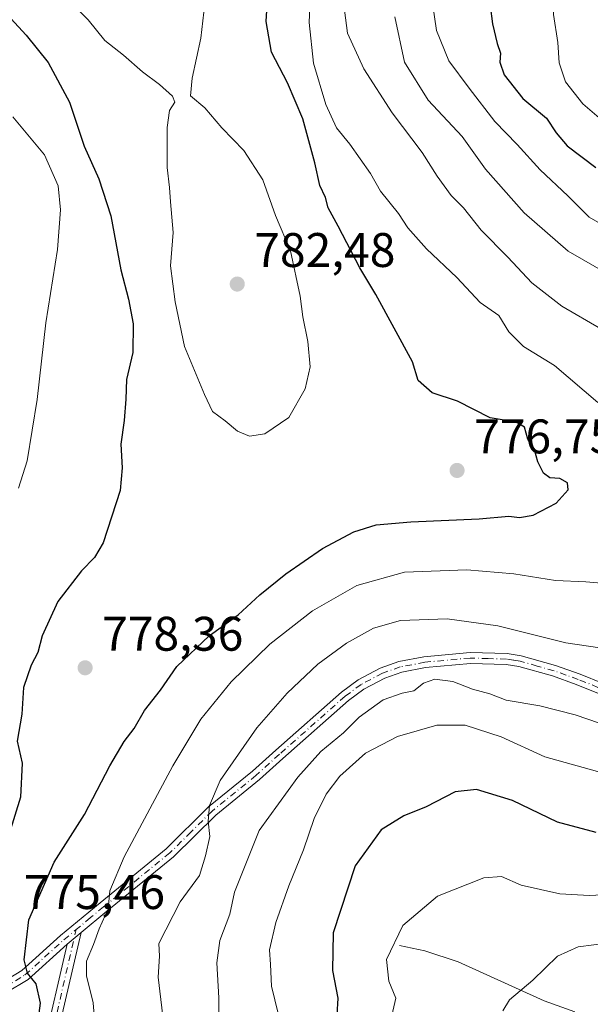
# Model space of a CAD drawing. Units: metres. Extents: x 648284 to 651743, y 4734652 to 4737040.
# Drawn here: x 651391 to 651509, y 4735642 to 4735846 of the extents above; entities that cross this region are included whole.
import ezdxf

# ---------------------------------------------------------------- set-up
doc = ezdxf.new("R2010")
doc.units = ezdxf.units.M
doc.header["$MEASUREMENT"] = 0
doc.linetypes.add('DGN Style 4', pattern=[2.6384748266838614, 1.318413404963828, -0.6592067024819142, 0.001648016756204785, -0.6592067024819142])
for name, color, linetype, lineweight in [('Camino Cxs', 7, 'Continuous', 0), ('Camino eje', 30, 'DGN Style 4', 13), ('Corriente natural lineal', 142, 'Continuous', 13), ('Curva de nivel maestra', 30, 'Continuous', 30), ('Curva de nivel normal', 30, 'Continuous', 0), ('Punto de cota en terreno', 7, 'Continuous', 0), ('Rótulo de punto de cota en terreno', 7, 'Continuous', 0)]:
    doc.layers.add(name, color=color, linetype=linetype, lineweight=lineweight)
doc.styles.add('Style-Arial', font='txt')

# ---------------------------------------------------------------- blocks, each defined once
blk = doc.blocks.new('5PATER')
at = {"layer": 'Punto de cota en terreno', "linetype": 'Continuous', "lineweight": 0}
h = blk.add_hatch(color=51, dxfattribs=at)
edge = h.paths.add_edge_path()
edge.add_ellipse((0, 0), major_axis=(-0.1095731443231308, -0.1110710700762829), ratio=0.9994222409660322, start_angle=0, end_angle=360)

msp = doc.modelspace()

# ---------------------------------------------------------------- linework, layer by layer
at = {"layer": 'Camino Cxs', "color": 7, "linetype": 'Continuous', "lineweight": 0, "extrusion": (0.1575881389428263, 0.1305142554933136, 0.9788421770528498), "elevation": 721479.9625173742, "flags": 128}
msp.add_lwpolyline([(3231730.320616609, -3447627.637028303), (3231730.320616609, -3447631.417267228)], dxfattribs=at)
msp.add_lwpolyline([(3231730.320616609, -3447627.637028303), (3231730.320616609, -3447631.417267228)], dxfattribs=at)
at = {"layer": 'Camino Cxs', "color": 7, "linetype": 'Continuous', "lineweight": 0}
for points in [[(651387.1300999997, 4735646.950099999, 777.2811999999976), (651391.1501000002, 4735649.4101, 776.3931000000011), (651399.1601, 4735656.6601, 772.9262000000017), (651407.3501000004, 4735663.4301, 770.7188000000025), (651421.0201000003, 4735674.550100001, 767.999299999996), (651429.7401000002, 4735683.200099999, 765.7410999999993), (651438.8201000001, 4735690.5801, 765.5322000000016), (651443.6401000004, 4735694.9101, 765.7897999999988), (651457.2600999996, 4735706.9301, 762.0804999999964), (651460.6700999998, 4735709.440099999, 762.5464999999967), (651465.2500999998, 4735711.870100001, 762.741200000004), (651469.0900999998, 4735713.210100001, 763.0219999999972), (651474.2701000003, 4735714.210100001, 763.637600000002), (651483.8000999996, 4735715.0801, 764.701199999996), (651491.4401000004, 4735714.870100001, 763.9657000000007), (651494.3601000002, 4735714.4101, 764.0095000000001), (651501.4801000003, 4735712.380100001, 763.810500000007), (651506.5301000001, 4735710.600099999, 763.6465999999928), (651520.8000999996, 4735704.850099999, 763.1946999999927)], [(651387.1300999997, 4735646.950099999, 777.2811999999976), (651391.1501000002, 4735649.4101, 776.3931000000011), (651399.1601, 4735656.6601, 772.9262000000017), (651407.3501000004, 4735663.4301, 770.7188000000025), (651421.0201000003, 4735674.550100001, 767.999299999996), (651429.7401000002, 4735683.200099999, 765.7410999999993), (651438.8201000001, 4735690.5801, 765.5322000000016), (651443.6401000004, 4735694.9101, 765.7897999999988), (651457.2600999996, 4735706.9301, 762.0804999999964), (651460.6700999998, 4735709.440099999, 762.5464999999967), (651465.2500999998, 4735711.870100001, 762.741200000004), (651469.0900999998, 4735713.210100001, 763.0219999999972), (651474.2701000003, 4735714.210100001, 763.637600000002), (651483.8000999996, 4735715.0801, 764.701199999996), (651491.4401000004, 4735714.870100001, 763.9657000000007), (651494.3601000002, 4735714.4101, 764.0095000000001), (651501.4801000003, 4735712.380100001, 763.810500000007), (651506.5301000001, 4735710.600099999, 763.6465999999928), (651520.8000999996, 4735704.850099999, 763.1946999999927)], [(651519.9600999998, 4735702.7601, 762.7848999999987), (651505.7401000002, 4735708.4901, 763.5975000000036), (651500.8000999996, 4735710.2501, 763.6891000000034), (651493.8800999997, 4735712.210100001, 762.905700000003), (651491.2401000002, 4735712.620100001, 762.771900000007), (651483.8701, 4735712.8301, 763.4520000000048), (651474.5900999998, 4735711.9801, 763.102899999998), (651469.6801000005, 4735711.030099999, 763.2734999999958), (651466.1501000002, 4735709.800100001, 762.9242999999989), (651461.8701, 4735707.530099999, 761.7504999999946), (651458.6801000005, 4735705.1801, 761.9426999999997), (651445.1401000004, 4735693.2301, 765.6527999999962), (651440.2901, 4735688.870100001, 765.5972000000039), (651431.2500999998, 4735681.520099999, 765.9691000000021), (651422.5301000001, 4735672.880100001, 768.107600000003), (651408.7701000003, 4735661.690099999, 770.7565999999933), (651403.4099000003, 4735657.250299999, 772.0663999999962), (651400.5601000005, 4735654.890100001, 772.8399000000064), (651392.5000999998, 4735647.600099999, 776.3831999999966), (651387.9001000002, 4735644.790100001, 778.520399999994)], [(651519.9600999998, 4735702.7601, 762.7848999999987), (651505.7401000002, 4735708.4901, 763.5975000000036), (651500.8000999996, 4735710.2501, 763.6891000000034), (651493.8800999997, 4735712.210100001, 762.905700000003), (651491.2401000002, 4735712.620100001, 762.771900000007), (651483.8701, 4735712.8301, 763.4520000000048), (651474.5900999998, 4735711.9801, 763.102899999998), (651469.6801000005, 4735711.030099999, 763.2734999999958), (651466.1501000002, 4735709.800100001, 762.9242999999989), (651461.8701, 4735707.530099999, 761.7504999999946), (651458.6801000005, 4735705.1801, 761.9426999999997), (651445.1401000004, 4735693.2301, 765.6527999999962), (651440.2901, 4735688.870100001, 765.5972000000039), (651431.2500999998, 4735681.520099999, 765.9691000000021), (651422.5301000001, 4735672.880100001, 768.107600000003), (651408.7701000003, 4735661.690099999, 770.7565999999933), (651403.4099000003, 4735657.250299999, 772.0663999999962)], [(651395.5301000001, 4735633.100099999, 779.6848999999929), (651400.5601000005, 4735654.890100001, 772.8399000000064), (651403.4099000003, 4735657.250299999, 772.0663999999962), (651397.6901000004, 4735632.450099999, 778.2296999999963)], [(651403.4099000003, 4735657.250299999, 772.0663999999962), (651397.6901000004, 4735632.450099999, 778.2296999999963)], [(651400.5601000005, 4735654.890100001, 772.8399000000064), (651392.5000999998, 4735647.600099999, 776.3831999999966), (651387.9001000002, 4735644.790100001, 778.520399999994)], [(651395.5301000001, 4735633.100099999, 779.6848999999929), (651400.5601000005, 4735654.890100001, 772.8399000000064)]]:
    msp.add_polyline3d(points, dxfattribs=at)
at = {"layer": 'Camino eje', "color": 30, "linetype": 'DGN Style 4', "lineweight": 13}
for points in [[(651520.3800999997, 4735703.8051, 762.949099999998), (651506.1350999996, 4735709.545100001, 763.6147999999957), (651503.6651, 4735710.425100001, 763.8466000000044), (651501.1401000004, 4735711.315099999, 763.7559000000037), (651497.6801000005, 4735712.295100001, 763.3937000000006), (651494.1201, 4735713.3101, 763.3546999999963), (651492.8000999996, 4735713.515100001, 763.2580000000017), (651491.3400999998, 4735713.745100001, 763.3689000000013), (651487.5201000003, 4735713.850099999, 763.5457000000025), (651483.8350999998, 4735713.9551, 764.0764999999956), (651474.4301000005, 4735713.095100001, 763.0884999999981), (651469.3850999996, 4735712.120100001, 762.8163999999962), (651465.7001, 4735710.835100001, 762.787599999996), (651461.2701000003, 4735708.485099999, 762.1108999999997), (651457.9700999996, 4735706.0551, 761.9410000000062), (651444.3901000004, 4735694.0701, 765.5953000000009), (651439.5551000005, 4735689.725099999, 765.4795000000014), (651430.4951, 4735682.360099999, 765.5613000000012), (651426.1350999996, 4735678.0351, 766.9986999999965), (651421.7751000002, 4735673.715100001, 767.994399999996), (651408.0601000005, 4735662.5601, 770.6135000000068), (651405.3800999997, 4735660.340100001, 771.3767999999982), (651402.4024999999, 4735657.878900001, 772.136599999998)], [(651387.5151000004, 4735645.870100001, 777.8929000000062), (651391.8251, 4735648.505100001, 776.3515000000043), (651399.8601000002, 4735655.7751, 772.8916999999929), (651402.4024999999, 4735657.878900001, 772.136599999998)], [(651396.6101000002, 4735632.7751, 778.898199999996), (651402.4024999999, 4735657.878900001, 772.136599999998)]]:
    msp.add_polyline3d(points, dxfattribs=at)
at = {"layer": 'Corriente natural lineal', "color": 142, "linetype": 'Continuous', "lineweight": 13}
msp.add_polyline3d([(651469.2001, 4735654.610099999, 744.7361999999994), (651474.4401000004, 4735653.520099999, 743.5991000000067), (651481.3101000005, 4735651.2401, 742.1882000000041), (651499.1101000002, 4735643.1601, 738.9097000000039), (651505.4200999998, 4735640.880100001, 736.5031000000017)], dxfattribs=at)
at = {"layer": 'Curva de nivel maestra', "color": 30, "linetype": 'Continuous', "lineweight": 30, "flags": 128}
for points, elevation in [([(651393.7999999998, 4735633.360099999), (651395.0300000003, 4735642.690099999), (651394.1699999999, 4735646.6801), (651392.3799999999, 4735648.860099999), (651391.6799999997, 4735651.630100001), (651392.5999999996, 4735659.880100001), (651397.8600000005, 4735671.790100001), (651404.1600000003, 4735681.640100001), (651409.3899999997, 4735691.690099999), (651412.3200000003, 4735696.690099999), (651414.3600000005, 4735699.370100001), (651416.5599999997, 4735703.140100001), (651419.8600000005, 4735707.3201), (651423.1900000004, 4735712.220100001), (651429.8600000005, 4735718.520099999), (651435.8600000005, 4735722.850099999), (651440.3399999999, 4735726.970100001), (651445.7000000002, 4735731.350099999), (651453.3200000003, 4735736.5701), (651459.7699999996, 4735739.9801), (651464.3600000005, 4735741.460100001), (651471.5300000003, 4735742.0701), (651485.6799999997, 4735742.720100001), (651491.8099999997, 4735743.2601), (651494.0199999996, 4735742.940099999), (651496.8099999997, 4735743.420100001), (651501.5700000003, 4735745.9101), (651504.0700000003, 4735748.670100001), (651503.9500000002, 4735750.100099999), (651502.3499999996, 4735751.030099999), (651500.29, 4735751.130100001), (651498.9400000004, 4735752.110099999), (651497.8200000003, 4735754.460100001), (651497.0999999996, 4735756.9301), (651495.7599999999, 4735759.1801), (651495.0300000003, 4735761.610099999), (651493.3399999999, 4735762.6601), (651487.9600000001, 4735763.550100001), (651481.2199999997, 4735767.0101), (651475.9900000002, 4735768.7501), (651473.0700000003, 4735771.270099999), (651471.8899999997, 4735775.090100001), (651464.3399999999, 4735789.040100001), (651460.9900000002, 4735794.5601), (651456.54, 4735803.140100001), (651454.4600000001, 4735806.940099999), (651453.9199999999, 4735809.0601), (651452.7400000002, 4735811.5601), (651451.7400000002, 4735816.2401), (651449.2100000001, 4735825.3301), (651446.0499999998, 4735832.7301), (651442.7800000003, 4735839.0601), (651441.6600000003, 4735845.4301), (651442.1699999999, 4735853.290100001)], 775), ([(651386.5, 4735848.5801), (651392.0899999999, 4735842.5801), (651396.5999999996, 4735836.9001), (651401, 4735828.7501), (651404.0899999999, 4735819.6801), (651407.0599999997, 4735812.920100001), (651409.5800000001, 4735805.2401), (651411.6100000005, 4735794.100099999), (651413.2000000002, 4735788.030099999), (651414.1600000003, 4735782.940099999), (651414.1100000005, 4735777.040100001), (651412.79, 4735771.460100001), (651412.6799999997, 4735767.4301), (651412.3300000001, 4735762.970100001), (651411.6200000001, 4735758.090100001), (651411.9199999999, 4735753.200099999), (651411.4699999997, 4735748.520099999), (651408.0199999996, 4735737.7601), (651406.1900000004, 4735734.720100001), (651403.5199999996, 4735731.9901), (651398.6299999999, 4735725.630100001), (651395.3600000005, 4735718.5701), (651394.4699999997, 4735715.120100001), (651393.1100000005, 4735712.5001), (651391.5199999996, 4735707.850099999), (651391.2100000001, 4735702.370100001), (651390.2199999997, 4735696.8101), (651391.25, 4735692.2401), (651390.9400000004, 4735685.190099999), (651388.5499999998, 4735677.670100001)], 775), ([(651487.9699999997, 4735848.6601), (651488.4199999999, 4735844.920100001), (651489.3899999997, 4735840.860099999), (651490.1100000005, 4735838.890100001), (651489.9600000001, 4735837.020099999), (651490.8499999996, 4735834.4101), (651494.6799999997, 4735829.5101), (651499.5700000003, 4735825.4001), (651501.5999999996, 4735822.420100001), (651503.8899999997, 4735819.720100001), (651509.7599999999, 4735815.2601)], 750), ([(651509.8499999996, 4735677.940099999), (651501.8499999996, 4735680.0601), (651492.5300000003, 4735684.5001), (651485.1299999999, 4735686.780099999), (651480.7199999997, 4735686.3201), (651474.7400000002, 4735683.220100001), (651470.0899999999, 4735681.4001), (651465.4400000004, 4735678.470100001), (651460.0499999998, 4735671.0701), (651455.5199999996, 4735657.200099999), (651455.4000000004, 4735649.4101), (651456.4900000002, 4735643.700099999), (651455.8600000005, 4735633.360099999)], 750)]:
    msp.add_lwpolyline(points, dxfattribs=dict(at, elevation=elevation))
at = {"layer": 'Curva de nivel normal', "color": 30, "linetype": 'Continuous', "lineweight": 0, "flags": 128}
for points, elevation in [([(651513.7800000003, 4735801.9001), (651508.3799999999, 4735805.0101), (651503.9800000006, 4735809.4301), (651498.29, 4735814.780099999), (651493.5199999996, 4735820.0101), (651488.9299999997, 4735824.7601), (651483.6200000001, 4735831.630100001), (651479.3799999999, 4735837.270099999), (651476.8499999996, 4735843.520099999), (651475.9299999997, 4735849.690099999), (651476.9900000002, 4735854.9101), (651481.3600000005, 4735866.800100001), (651485.4500000002, 4735874.280099999), (651486.9400000004, 4735880.4301), (651486.7000000002, 4735895.210100001), (651484.4800000006, 4735908.520099999), (651483.0700000003, 4735918.6801), (651481.7400000002, 4735926.670100001), (651482.4000000004, 4735933.3301), (651485.8600000005, 4735940.4301), (651490.4500000002, 4735945.5001), (651495.8499999996, 4735949.270099999), (651501.5099999999, 4735951.130100001), (651511.5099999999, 4735952.0601)], 755), ([(651514.3399999999, 4735822.170100001), (651507.0599999997, 4735828.370100001), (651503.54, 4735832.960100001), (651502.2000000002, 4735836.840100001), (651501.9100000003, 4735841.0701), (651501, 4735846.8301), (651500.9699999997, 4735856.5101), (651504.5599999997, 4735865.1801), (651509.7999999998, 4735872.4801)], 745), ([(651401.3600000005, 4735849.1801), (651404.8899999997, 4735845.710100001), (651408.3200000003, 4735841.440099999), (651412.1900000004, 4735838.460100001), (651416.1100000005, 4735835.0101), (651419.6399999997, 4735832.4101), (651422.3099999997, 4735829.970100001), (651422.7800000003, 4735828.770099999), (651421.6699999999, 4735827.0101), (651421.2100000001, 4735823.4801), (651421.2000000002, 4735815.2301), (651421.7199999997, 4735811.1501), (651421.9000000004, 4735808.140100001), (651422.4600000001, 4735801.850099999), (651421.8799999999, 4735794.940099999), (651422.8499999996, 4735787.4801), (651424.7699999996, 4735778.270099999), (651428.8899999997, 4735768.380100001), (651430.5800000001, 4735764.880100001), (651433.2199999997, 4735762.920100001), (651435.7400000002, 4735760.800100001), (651438.2300000006, 4735759.790100001), (651441.4199999999, 4735760.2601), (651446.3300000001, 4735763.6501), (651449.7400000002, 4735769.540100001), (651450.7300000006, 4735774.0801), (651450.29, 4735779.3301), (651449.2100000001, 4735784.4001), (651448.7000000002, 4735788.690099999), (651446.6699999999, 4735798.020099999), (651443.6200000001, 4735805.350099999), (651440.9500000002, 4735812.6801), (651437.0599999997, 4735818.7501), (651432.5199999996, 4735823.450099999), (651429, 4735827.5601), (651426, 4735830.040100001), (651426.4100000003, 4735833.690099999), (651428.1500000004, 4735841.960100001), (651429.5899999999, 4735854.540100001)], 780), ([(651510.2000000002, 4735766.720100001), (651501.2199999997, 4735774.390100001), (651494.8600000005, 4735778.300100001), (651491.7999999998, 4735781.300100001), (651489.7400000002, 4735784.6601), (651485.8499999996, 4735787.360099999), (651481.0899999999, 4735792.540100001), (651474.8099999997, 4735798.420100001), (651470.9600000001, 4735802.800100001), (651469, 4735805.7301), (651465.2800000003, 4735810.340100001), (651463.2199999997, 4735814.0001), (651458.9299999997, 4735820.0801), (651456.2100000001, 4735823.4101), (651454, 4735828.280099999), (651451.4299999997, 4735836.7601), (651450.54, 4735845.220100001), (651450.8700000001, 4735853.360099999)], 770), ([(651510.8099999997, 4735781.940099999), (651502.7300000006, 4735786.640100001), (651496.5700000003, 4735791.4101), (651491.5899999999, 4735796.7601), (651486.0700000003, 4735802.3301), (651482.4100000003, 4735806.9001), (651479.9000000004, 4735809.4801), (651476.9699999997, 4735813.460100001), (651473.8799999999, 4735818.360099999), (651467.7000000002, 4735826.520099999), (651461.8300000001, 4735835.6501), (651458.4699999997, 4735842.960100001), (651457.4600000001, 4735850.940099999)], 765), ([(651515.1100000005, 4735791.630100001), (651504.0800000001, 4735797.960100001), (651494.9400000004, 4735805.880100001), (651487.0099999999, 4735814.9301), (651482.1799999997, 4735821.620100001), (651475.1200000001, 4735829.120100001), (651470.2800000003, 4735837.0101), (651468.2599999999, 4735846.340100001)], 760), ([(651389.3200000003, 4735825.700099999), (651395.8700000001, 4735817.880100001), (651398.6900000004, 4735811.440099999), (651399.1399999997, 4735806.5001), (651398.5499999998, 4735798.280099999), (651396.1399999997, 4735783.170100001), (651394.3799999999, 4735767.350099999), (651392.3099999997, 4735754.690099999), (651390.5099999999, 4735749.020099999)], 770), ([(651406.5199999996, 4735635.100099999), (651405.9400000004, 4735642.720100001), (651404.54, 4735648.360099999), (651404.54, 4735651.360099999), (651406.0199999996, 4735654.800100001), (651407.1799999997, 4735658.0001), (651408.9900000002, 4735662.1601), (651409.3399999999, 4735665.850099999), (651412.3399999999, 4735672.880100001), (651422.3499999996, 4735691.700099999), (651428.2000000002, 4735701.350099999), (651434.4400000004, 4735709.020099999), (651442.4299999997, 4735716.840100001), (651451.2300000006, 4735723.710100001), (651460.4000000004, 4735728.9001), (651470.2800000003, 4735731.6601), (651483.1100000005, 4735732.1801), (651492.8700000001, 4735731.360099999), (651501.4199999999, 4735729.970100001), (651507.7400000002, 4735729.6801), (651514.9000000004, 4735729.0701)], 770), ([(651420.4500000002, 4735638.800100001), (651419.3600000005, 4735648.030099999), (651419.6299999999, 4735652.380100001), (651419.4900000002, 4735655.020099999), (651423.9000000004, 4735663.640100001), (651427.8799999999, 4735669.020099999), (651429.1500000004, 4735673.0801), (651430.0599999997, 4735677.100099999), (651429.6900000004, 4735680.300100001), (651429.9600000001, 4735683.520099999), (651432.1699999999, 4735688.640100001), (651435.9299999997, 4735694.090100001), (651439.7199999997, 4735699.550100001), (651445.9800000006, 4735706.690099999), (651452.3499999996, 4735712.720100001), (651458.2300000006, 4735717.050100001), (651463.8600000005, 4735720.120100001), (651469.4000000004, 4735721.670100001), (651479.0599999997, 4735722.030099999), (651489.5, 4735720.600099999), (651503.5700000003, 4735717.110099999), (651515.29, 4735715.390100001)], 765), ([(651431.8600000005, 4735638.710100001), (651431.8899999997, 4735643.770099999), (651431.4400000004, 4735651.030099999), (651432.1100000005, 4735655.590100001), (651434.1299999999, 4735661.040100001), (651435.1500000004, 4735665.5701), (651440.2000000002, 4735678.360099999), (651448.2199999997, 4735689.360099999), (651452.9600000001, 4735694.630100001), (651457.6500000004, 4735698.540100001), (651460.8600000005, 4735701.7601), (651465.8399999999, 4735705.290100001), (651469.7699999996, 4735706.700099999), (651472.1699999999, 4735707.200099999), (651474.1900000004, 4735708.790100001), (651476.5199999996, 4735709.620100001), (651480.2199999997, 4735709.130100001), (651484.3099999997, 4735707.5101), (651487.9000000004, 4735706.5601), (651491.2699999996, 4735705.280099999), (651498.2000000002, 4735704.100099999), (651505.5099999999, 4735702.220100001), (651510.5099999999, 4735700.4801)], 760), ([(651444.8600000005, 4735637.700099999), (651442.7800000003, 4735646.170100001), (651442.5800000001, 4735650.670100001), (651442.3499999996, 4735653.700099999), (651443.6699999999, 4735659.340100001), (651446.3300000001, 4735666.880100001), (651449.4100000003, 4735674.370100001), (651451.5700000003, 4735680.8101), (651454.0499999998, 4735685.8201), (651456.8600000005, 4735689.590100001), (651462.1900000004, 4735694.340100001), (651468.7800000003, 4735697.720100001), (651476.9000000004, 4735700.100099999), (651482.7800000003, 4735700.120100001), (651490.2400000002, 4735697.670100001), (651499.2300000006, 4735693.5701), (651511.3300000001, 4735690.1801)], 755), ([(651467.3899999997, 4735639.270099999), (651468.4400000004, 4735643.690099999), (651467.0300000003, 4735647.200099999), (651466.5099999999, 4735651.700099999), (651469.8700000001, 4735658.700099999), (651477.0800000001, 4735664.7601), (651486.6699999999, 4735668.540100001), (651490.2599999999, 4735668.860099999), (651494.3499999996, 4735667.020099999), (651502.3600000005, 4735665.290100001), (651508.5, 4735664.890100001), (651530.4199999999, 4735666.0701)], 745), ([(651490.5899999999, 4735641.130100001), (651491.9199999999, 4735643.340100001), (651496.79, 4735647.4001), (651501.8600000005, 4735652.4001), (651506.0999999996, 4735654.3101), (651512.6299999999, 4735655.140100001), (651521.4800000006, 4735656.550100001), (651528.1799999997, 4735656.610099999), (651534.2599999999, 4735656.630100001), (651540.2000000002, 4735655.710100001), (651545.7599999999, 4735654.6801), (651554.8899999997, 4735652.020099999), (651561.8499999996, 4735650.3101), (651576.1799999997, 4735645.090100001), (651597.4199999999, 4735636.6501)], 740)]:
    msp.add_lwpolyline(points, dxfattribs=dict(at, elevation=elevation))

# ---------------------------------------------------------------- block references
at = {"layer": 'Punto de cota en terreno', "color": 7, "linetype": 'Continuous', "lineweight": 0, "xscale": 10, "yscale": 10, "zscale": 10}
for p in [(651435.6900000004, 4735791.180000001, 782.4799999999959), (651481.1100000005, 4735752.689999999, 776.75), (651404.2599999999, 4735711.939999999, 778.3600000000006)]:
    msp.add_blockref('5PATER', p, dxfattribs=at)

# ---------------------------------------------------------------- texts
at = {"layer": 'Rótulo de punto de cota en terreno', "color": 7, "linetype": 'Continuous', "lineweight": 0, "style": 'Style-Arial'}
for s, p in [('782,48', (651439.2177999998, 4735794.707800001)), ('776,75', (651484.6377999998, 4735756.217800001)), ('778,36', (651407.7878000002, 4735715.467800001)), ('775,46', (651391.6078000005, 4735662.127800001))]:
    msp.add_text(s, height=7.000000000000002, dxfattribs=at).set_placement(p)

doc.saveas('drawing.dxf')
